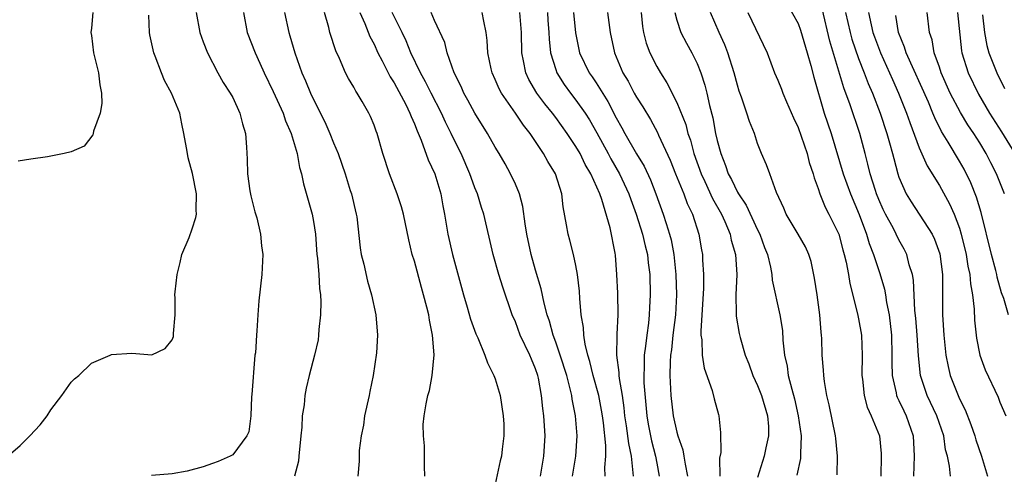
# Model space of a CAD drawing. Units: inches. Extents: x 2580000 to 2583000, y 1557000 to 1560000.
# Drawn here: x 2580652 to 2580749, y 1557601 to 1557646 of the extents above; entities that cross this region are included whole.
import ezdxf

# ---------------------------------------------------------------- set-up
doc = ezdxf.new("R2010")
doc.units = ezdxf.units.IN
doc.header["$MEASUREMENT"] = 0
doc.layers.add('LD25801557_2ft', color=135, linetype='Continuous')

msp = doc.modelspace()

# ---------------------------------------------------------------- linework, layer by layer
at = {"layer": 'LD25801557_2ft'}
for points, elevation in [([(2580727.891, 1557647.891), (2580729, 1557645.89), (2580729.248, 1557645.248), (2580729.914, 1557643), (2580730.268, 1557641.732), (2580730.561, 1557640.561), (2580731.601, 1557637), (2580732.269, 1557635), (2580733.47, 1557631), (2580734.195, 1557629), (2580735.049, 1557626.951), (2580735.782, 1557625), (2580736.059, 1557624.059), (2580736.484, 1557623), (2580737, 1557621.39), (2580737.104, 1557621.104), (2580737.553, 1557619.553), (2580737.652, 1557619), (2580737.764, 1557618.236), (2580738.014, 1557617), (2580738.247, 1557615), (2580738.291, 1557613), (2580738.278, 1557612.278), (2580738.31, 1557611), (2580738.725, 1557609.275), (2580738.771, 1557609), (2580738.835, 1557608.835), (2580739, 1557608.519), (2580739.478, 1557607.478), (2580739.727, 1557607), (2580740.41, 1557605), (2580740.5, 1557603), (2580740.453, 1557601)], 8504), ([(2580659.141, 1557647), (2580659, 1557645.432), (2580658.942, 1557645), (2580659, 1557644.712), (2580659.221, 1557643), (2580659.705, 1557641), (2580659.823, 1557639.823), (2580659.993, 1557639), (2580660.047, 1557637.953), (2580659.857, 1557637), (2580659.203, 1557635.203), (2580659.184, 1557635), (2580659.15, 1557634.85), (2580658.272, 1557633.728), (2580657, 1557633.16), (2580656.308, 1557633), (2580654.658, 1557632.657), (2580653, 1557632.448), (2580651.76, 1557632.24)], 8540), ([(2580669.367, 1557647), (2580669.744, 1557645), (2580670.066, 1557644.067), (2580670.508, 1557643), (2580671.532, 1557641), (2580672.045, 1557640.046), (2580672.765, 1557639), (2580673, 1557638.558), (2580673.717, 1557637), (2580673.959, 1557635.959), (2580674.283, 1557635), (2580674.377, 1557633.622), (2580674.437, 1557632.437), (2580674.451, 1557631), (2580674.704, 1557629.296), (2580674.793, 1557628.793), (2580675.208, 1557627.208), (2580675.391, 1557626.609), (2580675.767, 1557625), (2580675.858, 1557623.858), (2580675.99, 1557623), (2580675.9, 1557621), (2580675.602, 1557618.398), (2580675.484, 1557617), (2580675.399, 1557615.399), (2580675.344, 1557615), (2580675.248, 1557613.248), (2580675.206, 1557613), (2580674.912, 1557609.089), (2580674.875, 1557608.875), (2580674.795, 1557607), (2580674.59, 1557605.41), (2580674.385, 1557605), (2580673, 1557603.131), (2580672.759, 1557603), (2580671.547, 1557602.453), (2580671, 1557602.242), (2580670.083, 1557601.917), (2580668.494, 1557601.506), (2580667, 1557601.244), (2580664.943, 1557601.057)], 8536), ([(2580674.067, 1557647), (2580674.444, 1557645), (2580675.219, 1557643), (2580675.38, 1557642.62), (2580676.11, 1557641), (2580677, 1557639.139), (2580677.988, 1557637), (2580678.236, 1557636.236), (2580678.806, 1557635), (2580679.381, 1557633), (2580679.611, 1557631.612), (2580679.801, 1557631), (2580680.002, 1557630.002), (2580680.866, 1557627), (2580681, 1557626.248), (2580681.188, 1557625), (2580681.341, 1557623), (2580681.393, 1557622.607), (2580681.523, 1557621), (2580681.608, 1557619.608), (2580681.69, 1557619), (2580681.719, 1557618.281), (2580681.701, 1557617), (2580681.532, 1557615.533), (2580681.512, 1557615), (2580681.473, 1557614.527), (2580681.112, 1557613), (2580680.573, 1557611), (2580680.265, 1557609.735), (2580680.134, 1557609), (2580680.065, 1557608.065), (2580679.889, 1557607), (2580679.849, 1557605.848), (2580679.748, 1557605), (2580679.564, 1557603), (2580679.502, 1557602.499), (2580679.125, 1557601)], 8534), ([(2580678.119, 1557647), (2580678.551, 1557645), (2580678.666, 1557644.666), (2580679.166, 1557643), (2580679.861, 1557641), (2580680.215, 1557640.215), (2580680.698, 1557639), (2580681, 1557638.361), (2580682.128, 1557636.128), (2580682.62, 1557635), (2580683, 1557634.047), (2580683.445, 1557633), (2580684.128, 1557631), (2580684.653, 1557629.347), (2580684.757, 1557629), (2580685.244, 1557627), (2580685.293, 1557626.706), (2580685.637, 1557623.637), (2580685.739, 1557623), (2580685.982, 1557622.018), (2580686.35, 1557620.35), (2580686.755, 1557619), (2580687.188, 1557617), (2580687.345, 1557615), (2580687.234, 1557613.234), (2580686.925, 1557611), (2580686.594, 1557609.406), (2580686.527, 1557609), (2580686.069, 1557607), (2580685.956, 1557606.044), (2580685.713, 1557605), (2580685.539, 1557603.539), (2580685.513, 1557602.487), (2580685.397, 1557601)], 8532), ([(2580692.02, 1557601), (2580691.993, 1557602.007), (2580691.987, 1557603), (2580692.01, 1557604.01), (2580691.907, 1557605), (2580691.883, 1557606.117), (2580691.975, 1557607), (2580692.17, 1557608.17), (2580692.319, 1557609), (2580692.497, 1557609.503), (2580692.752, 1557611), (2580692.96, 1557613.04), (2580692.806, 1557615), (2580692.481, 1557616.481), (2580692.419, 1557617), (2580692.237, 1557617.763), (2580691.915, 1557619), (2580691.708, 1557619.708), (2580691, 1557622.32), (2580690.791, 1557623), (2580690.441, 1557624.441), (2580689.92, 1557627), (2580689.724, 1557627.724), (2580689.29, 1557629), (2580688.519, 1557631), (2580687.876, 1557633), (2580687.297, 1557635), (2580687.207, 1557635.207), (2580687, 1557635.812), (2580686.663, 1557636.663), (2580686.5, 1557637), (2580685.838, 1557638.162), (2580685.34, 1557639), (2580685.196, 1557639.197), (2580685, 1557639.565), (2580684.455, 1557640.455), (2580684.18, 1557641), (2580683.565, 1557642.435), (2580683.201, 1557643.2), (2580682.634, 1557645), (2580682.517, 1557645.483), (2580682.088, 1557647)], 8530), ([(2580685.588, 1557647), (2580686.095, 1557645.905), (2580686.599, 1557644.599), (2580687, 1557643.859), (2580687.392, 1557643), (2580687.817, 1557642.183), (2580688.604, 1557640.604), (2580689, 1557640.006), (2580690.135, 1557637.865), (2580690.558, 1557637), (2580690.665, 1557636.665), (2580691, 1557635.956), (2580691.262, 1557635.262), (2580691.686, 1557634.314), (2580692.373, 1557632.373), (2580693.021, 1557631), (2580693.625, 1557629), (2580693.825, 1557627.825), (2580693.987, 1557627), (2580694.19, 1557625.81), (2580694.31, 1557625), (2580694.767, 1557623), (2580695.852, 1557619), (2580696.229, 1557617.771), (2580696.564, 1557616.564), (2580697.101, 1557615.101), (2580697.283, 1557614.717), (2580697.987, 1557613), (2580698.235, 1557612.235), (2580698.882, 1557611), (2580699, 1557610.668), (2580699.497, 1557609), (2580699.796, 1557607), (2580699.843, 1557606.157), (2580699.842, 1557605), (2580699.681, 1557603.681), (2580699.617, 1557603), (2580699.491, 1557602.509), (2580699, 1557600.219)], 8528), ([(2580703.479, 1557601), (2580703.834, 1557603), (2580703.962, 1557605), (2580703.819, 1557607), (2580703.713, 1557607.713), (2580703.59, 1557609), (2580703.282, 1557610.718), (2580703.22, 1557611), (2580703, 1557611.642), (2580702.588, 1557612.588), (2580702.434, 1557613), (2580701.488, 1557615), (2580701, 1557616.309), (2580700.697, 1557617), (2580699.745, 1557619.745), (2580699.359, 1557621), (2580698.804, 1557623), (2580697.866, 1557627), (2580697.646, 1557627.646), (2580697.25, 1557629), (2580697, 1557629.599), (2580696.619, 1557630.619), (2580696.501, 1557631), (2580695.616, 1557633), (2580695, 1557634.231), (2580694.641, 1557635), (2580694.096, 1557636.096), (2580693.684, 1557637), (2580692.652, 1557639), (2580692.108, 1557640.108), (2580691.61, 1557641), (2580690.658, 1557643), (2580690.176, 1557644.176), (2580689.79, 1557645), (2580688.786, 1557647)], 8526), ([(2580706.664, 1557601), (2580707.001, 1557602.999), (2580707.134, 1557605), (2580706.963, 1557607), (2580706.631, 1557608.631), (2580706.583, 1557609), (2580706.472, 1557609.528), (2580706.086, 1557611), (2580705.446, 1557613), (2580705, 1557614.303), (2580704.732, 1557615), (2580704.369, 1557616.369), (2580704.148, 1557617), (2580703.844, 1557618.156), (2580703.565, 1557619.565), (2580703, 1557621.43), (2580702.567, 1557623), (2580702.145, 1557625), (2580701.973, 1557626.027), (2580701.744, 1557627.743), (2580701.4, 1557629), (2580701, 1557629.949), (2580700.53, 1557631), (2580699.984, 1557631.984), (2580699.395, 1557633), (2580699, 1557633.632), (2580698.235, 1557635), (2580697, 1557636.995), (2580696.306, 1557638.306), (2580695.912, 1557639), (2580695.638, 1557639.638), (2580694.944, 1557641), (2580694.236, 1557643), (2580694.008, 1557644.008), (2580693, 1557646.196), (2580692.655, 1557647)], 8524), ([(2580709.88, 1557601), (2580709.864, 1557601.864), (2580709.971, 1557603), (2580709.966, 1557604.035), (2580709.717, 1557606.284), (2580709.618, 1557607), (2580709.536, 1557607.536), (2580709.256, 1557609), (2580708.718, 1557611), (2580708.382, 1557612.382), (2580708.183, 1557613), (2580707.901, 1557614.099), (2580707.777, 1557615), (2580707.75, 1557615.75), (2580707.535, 1557617), (2580707.394, 1557618.605), (2580707.357, 1557619.357), (2580707.166, 1557621), (2580707, 1557621.879), (2580706.759, 1557623), (2580706.396, 1557624.396), (2580706.219, 1557625), (2580706.072, 1557625.929), (2580705.727, 1557627.727), (2580705.598, 1557629), (2580704.978, 1557630.979), (2580704.217, 1557632.217), (2580703.804, 1557633), (2580702.465, 1557635), (2580701.805, 1557635.804), (2580701.009, 1557637), (2580699.614, 1557639), (2580699.402, 1557639.403), (2580699, 1557640.34), (2580698.69, 1557641), (2580698.597, 1557641.403), (2580698.262, 1557643), (2580698.204, 1557644.204), (2580698.111, 1557645), (2580697.866, 1557646.134), (2580697.722, 1557647)], 8522), ([(2580712.689, 1557601), (2580712.684, 1557601.316), (2580712.493, 1557603), (2580712.225, 1557604.225), (2580712.019, 1557605.981), (2580711.861, 1557607), (2580711.791, 1557607.791), (2580711.617, 1557609), (2580711.314, 1557610.686), (2580711.286, 1557611), (2580711.284, 1557611.284), (2580711.048, 1557613), (2580711.074, 1557614.926), (2580711.094, 1557615.094), (2580711.173, 1557617), (2580711.137, 1557619.137), (2580711.061, 1557621), (2580710.913, 1557622.913), (2580710.884, 1557623.117), (2580710.381, 1557625.619), (2580709.559, 1557628.441), (2580709.356, 1557629), (2580708.489, 1557631), (2580707.921, 1557631.921), (2580707.406, 1557633), (2580707, 1557633.706), (2580706.137, 1557635), (2580705, 1557636.571), (2580704.672, 1557637), (2580703.912, 1557637.912), (2580703.12, 1557639), (2580702.339, 1557640.339), (2580702.038, 1557641), (2580701.816, 1557642.184), (2580701.628, 1557643), (2580701.601, 1557645), (2580701.45, 1557647)], 8520), ([(2580704.174, 1557647), (2580704.223, 1557646.223), (2580704.332, 1557645), (2580704.348, 1557644.348), (2580704.482, 1557643), (2580705, 1557641.338), (2580705.12, 1557641), (2580705.843, 1557639.843), (2580706.455, 1557639), (2580707, 1557638.305), (2580707.916, 1557637), (2580708.34, 1557636.34), (2580709.067, 1557635.067), (2580710.194, 1557633), (2580710.467, 1557632.467), (2580711.33, 1557631), (2580712.238, 1557629), (2580712.425, 1557628.425), (2580712.963, 1557627), (2580713.604, 1557625), (2580713.857, 1557623.857), (2580714.084, 1557623), (2580714.156, 1557622.156), (2580714.309, 1557621), (2580714.349, 1557619), (2580714.272, 1557617.728), (2580714.258, 1557617), (2580714.176, 1557616.176), (2580714.01, 1557615), (2580713.883, 1557613.883), (2580713.753, 1557613), (2580713.763, 1557611.763), (2580713.72, 1557611), (2580713.734, 1557610.266), (2580714.015, 1557607), (2580714.155, 1557606.155), (2580714.494, 1557604.494), (2580714.884, 1557603), (2580715, 1557602.292), (2580715.242, 1557601)], 8518), ([(2580706.759, 1557647), (2580706.967, 1557644.967), (2580707.366, 1557643), (2580708.319, 1557641), (2580708.606, 1557640.606), (2580709, 1557640.005), (2580710.167, 1557638.167), (2580711, 1557636.532), (2580711.554, 1557635.553), (2580711.84, 1557635), (2580713, 1557632.974), (2580713.75, 1557631.75), (2580714.379, 1557630.379), (2580714.93, 1557629), (2580715.658, 1557627), (2580715.932, 1557626.068), (2580716.281, 1557625), (2580716.427, 1557624.427), (2580716.694, 1557623), (2580716.907, 1557621), (2580716.969, 1557619), (2580716.857, 1557617), (2580716.607, 1557615), (2580716.464, 1557613.535), (2580716.383, 1557613), (2580716.342, 1557612.342), (2580716.317, 1557611), (2580716.392, 1557609), (2580716.621, 1557607), (2580717, 1557605.377), (2580717.11, 1557605), (2580717.596, 1557603.596), (2580717.701, 1557603), (2580717.818, 1557602.182), (2580718.052, 1557601)], 8516), ([(2580710.133, 1557647), (2580710.384, 1557645), (2580710.826, 1557643), (2580711.662, 1557641), (2580712.161, 1557640.161), (2580712.763, 1557639), (2580713, 1557638.573), (2580713.615, 1557637.615), (2580714.372, 1557636.372), (2580715.081, 1557635.081), (2580715.193, 1557634.807), (2580716.331, 1557632.331), (2580716.857, 1557631), (2580717.683, 1557629), (2580718.035, 1557628.034), (2580718.536, 1557627), (2580719.184, 1557625), (2580719.444, 1557623.444), (2580719.536, 1557623), (2580719.551, 1557622.45), (2580719.649, 1557621), (2580719.644, 1557619.644), (2580719.373, 1557615.373), (2580719.388, 1557615), (2580719.472, 1557614.528), (2580719.521, 1557613), (2580719.713, 1557611.713), (2580720.489, 1557609.511), (2580720.683, 1557608.682), (2580721.107, 1557607.107), (2580721.153, 1557607), (2580721.331, 1557605.331), (2580721.347, 1557603.347), (2580721.228, 1557602.772), (2580721.249, 1557601)], 8514), ([(2580713.467, 1557647), (2580713.606, 1557645.606), (2580713.692, 1557645), (2580713.955, 1557643.955), (2580714.333, 1557643), (2580715, 1557641.64), (2580715.365, 1557641), (2580716.009, 1557640.009), (2580717, 1557638.051), (2580717.873, 1557635.874), (2580718.096, 1557635), (2580718.333, 1557634.333), (2580718.694, 1557633), (2580719.408, 1557631), (2580719.781, 1557630.219), (2580720.537, 1557628.536), (2580721.41, 1557627), (2580721.757, 1557626.242), (2580722.28, 1557625), (2580722.393, 1557624.393), (2580722.812, 1557623), (2580722.937, 1557621), (2580722.846, 1557619), (2580722.868, 1557617.133), (2580722.858, 1557617), (2580722.864, 1557616.864), (2580723.155, 1557615.155), (2580723.257, 1557614.743), (2580723.776, 1557613), (2580724.126, 1557612.126), (2580724.525, 1557611), (2580725, 1557610.001), (2580725.387, 1557609), (2580725.973, 1557607), (2580726.062, 1557605.938), (2580726.079, 1557605), (2580725.801, 1557603.801), (2580725.662, 1557603), (2580725, 1557600.857)], 8512), ([(2580716.797, 1557647), (2580717, 1557646.23), (2580717.379, 1557645), (2580717.937, 1557643.937), (2580718.472, 1557643), (2580719, 1557641.931), (2580719.376, 1557641), (2580719.777, 1557639.777), (2580719.966, 1557639), (2580720.224, 1557637.777), (2580720.554, 1557636.554), (2580720.84, 1557635), (2580721, 1557634.29), (2580721.339, 1557633), (2580721.825, 1557631.825), (2580722.08, 1557631), (2580722.412, 1557630.412), (2580723, 1557629.167), (2580723.098, 1557629), (2580723.876, 1557627.876), (2580725, 1557625.416), (2580725.214, 1557625), (2580725.693, 1557623.693), (2580725.972, 1557623), (2580726.273, 1557621.726), (2580726.401, 1557621), (2580726.447, 1557620.448), (2580727.204, 1557617), (2580727.455, 1557615.455), (2580727.502, 1557614.498), (2580727.659, 1557613), (2580727.909, 1557611.909), (2580728.033, 1557611), (2580728.374, 1557609.625), (2580728.658, 1557608.658), (2580729.025, 1557607), (2580729.299, 1557605), (2580729.247, 1557603.247), (2580729.26, 1557603), (2580729.238, 1557602.762), (2580728.896, 1557601.104)], 8510), ([(2580732.863, 1557601.137), (2580732.922, 1557603), (2580732.734, 1557604.734), (2580732.718, 1557605), (2580732.071, 1557608.071), (2580731.861, 1557609), (2580731.614, 1557610.386), (2580731.544, 1557611), (2580731.529, 1557611.529), (2580731.393, 1557613), (2580731.358, 1557614.642), (2580731.338, 1557615), (2580731.291, 1557615.291), (2580731.176, 1557617), (2580730.897, 1557619), (2580730.649, 1557620.649), (2580730.288, 1557622.288), (2580730.069, 1557623), (2580729.73, 1557623.73), (2580729.027, 1557625), (2580727.839, 1557627), (2580727.593, 1557627.594), (2580726.882, 1557629.118), (2580726.194, 1557631), (2580725.89, 1557631.889), (2580725.393, 1557633), (2580725, 1557634.001), (2580724.679, 1557635), (2580724.179, 1557636.178), (2580723.932, 1557637), (2580723.397, 1557638.602), (2580723.173, 1557639.173), (2580723, 1557639.771), (2580722.689, 1557641), (2580722.06, 1557643), (2580721.764, 1557643.764), (2580721.184, 1557645), (2580720.336, 1557647)], 8508), ([(2580724.016, 1557647), (2580725.946, 1557643), (2580726.674, 1557641), (2580727, 1557640.264), (2580727.369, 1557639.368), (2580727.498, 1557639), (2580727.859, 1557638.141), (2580728.554, 1557636.553), (2580729, 1557635.577), (2580729.899, 1557633), (2580730.114, 1557632.114), (2580730.497, 1557631), (2580730.584, 1557630.584), (2580731, 1557629.528), (2580731.168, 1557629), (2580731.695, 1557627.695), (2580732.068, 1557627), (2580733.036, 1557625), (2580733.446, 1557623.446), (2580733.586, 1557623), (2580733.775, 1557622.225), (2580733.989, 1557621), (2580734.121, 1557620.121), (2580734.907, 1557617.094), (2580735, 1557616.618), (2580735.273, 1557615), (2580735.348, 1557613), (2580735.322, 1557611), (2580735.385, 1557610.615), (2580735.546, 1557609), (2580735.853, 1557607.853), (2580736.257, 1557607), (2580737.057, 1557605), (2580737.24, 1557603.24), (2580737.251, 1557603), (2580737.189, 1557601)], 8506), ([(2580744.103, 1557601), (2580744.014, 1557601.986), (2580743.805, 1557603), (2580743.625, 1557603.625), (2580743.434, 1557605), (2580742.747, 1557607), (2580741.793, 1557609), (2580741.146, 1557611), (2580740.94, 1557612.94), (2580740.799, 1557615), (2580740.655, 1557616.655), (2580740.566, 1557617.434), (2580740.441, 1557620.441), (2580740.333, 1557621), (2580740.023, 1557621.976), (2580739.785, 1557623), (2580739.52, 1557623.52), (2580739, 1557624.439), (2580738.445, 1557625.555), (2580737.655, 1557627), (2580737.437, 1557627.437), (2580737, 1557628.431), (2580736.775, 1557629), (2580736.659, 1557629.341), (2580736.146, 1557631), (2580735.931, 1557631.931), (2580735.636, 1557633), (2580735.114, 1557635), (2580734.176, 1557637.824), (2580733.53, 1557639.53), (2580732.155, 1557644.155), (2580731.382, 1557647.382)], 8502), ([(2580733.707, 1557647), (2580734.164, 1557645), (2580734.342, 1557644.342), (2580735, 1557642.42), (2580735.561, 1557641), (2580735.954, 1557639.954), (2580736.369, 1557639), (2580737.145, 1557637), (2580737.812, 1557635), (2580738.054, 1557634.054), (2580738.367, 1557633), (2580738.489, 1557632.489), (2580738.888, 1557631), (2580739, 1557630.664), (2580739.715, 1557629), (2580740.203, 1557628.203), (2580742.275, 1557625), (2580742.514, 1557624.514), (2580743.052, 1557623.052), (2580743.324, 1557621), (2580743.3, 1557619.3), (2580743.327, 1557618.674), (2580743.312, 1557617), (2580743.433, 1557615), (2580743.65, 1557613), (2580743.863, 1557611.863), (2580744.073, 1557611), (2580744.851, 1557609), (2580745, 1557608.665), (2580745.57, 1557607.57), (2580746.13, 1557606.13), (2580746.511, 1557605), (2580746.616, 1557604.616), (2580747.179, 1557603), (2580747.776, 1557601)], 8500), ([(2580735.968, 1557647), (2580736.233, 1557645.767), (2580736.422, 1557645), (2580736.568, 1557644.568), (2580737.16, 1557643), (2580738.072, 1557641), (2580738.347, 1557640.347), (2580738.956, 1557639), (2580739.744, 1557637), (2580740.062, 1557636.062), (2580741, 1557633.565), (2580741.782, 1557631.782), (2580743, 1557629.833), (2580744.013, 1557628.012), (2580744.459, 1557627), (2580745, 1557625.58), (2580745.177, 1557625), (2580745.658, 1557623), (2580745.833, 1557621.833), (2580746.026, 1557621), (2580746.08, 1557620.08), (2580746.278, 1557619), (2580746.435, 1557617.565), (2580746.469, 1557616.469), (2580746.631, 1557615), (2580746.672, 1557614.672), (2580746.999, 1557612.999), (2580747.551, 1557611.551), (2580748.828, 1557608.828), (2580749, 1557608.348), (2580749.577, 1557607)], 8498), ([(2580749.44, 1557629), (2580748.649, 1557631), (2580748.087, 1557632.087), (2580747.648, 1557633), (2580747, 1557634.075), (2580746.406, 1557635), (2580745.828, 1557635.828), (2580745.079, 1557637.079), (2580744.083, 1557639), (2580743.188, 1557641), (2580743, 1557641.569), (2580742.485, 1557643), (2580742.279, 1557644.279), (2580742.039, 1557645), (2580741.788, 1557647)], 8494), ([(2580744.785, 1557647), (2580745.185, 1557643.185), (2580745.219, 1557643), (2580745.845, 1557641), (2580746.871, 1557638.871), (2580747.97, 1557637), (2580749.156, 1557635.156), (2580750.489, 1557633)], 8492), ([(2580651, 1557603.214), (2580651.959, 1557604.041), (2580652.921, 1557605), (2580653.922, 1557606.078), (2580654.622, 1557607), (2580655, 1557607.582), (2580656.085, 1557609), (2580657, 1557610.329), (2580657.345, 1557610.655), (2580657.746, 1557611), (2580659, 1557612.214), (2580660.861, 1557613), (2580661, 1557613.083), (2580663, 1557613.205), (2580665, 1557613.029), (2580666.325, 1557613.675), (2580667, 1557614.535), (2580667.136, 1557614.864), (2580667.138, 1557615.138), (2580667.291, 1557617), (2580667.299, 1557618.701), (2580667.28, 1557619), (2580667.291, 1557619.291), (2580667.49, 1557621), (2580667.794, 1557622.206), (2580667.973, 1557623), (2580668.672, 1557624.673), (2580669, 1557625.516), (2580669.356, 1557626.644), (2580669.417, 1557627), (2580669.374, 1557627.374), (2580669.412, 1557629), (2580669.023, 1557631.023), (2580668.583, 1557632.583), (2580668.507, 1557633), (2580668.431, 1557633.569), (2580668.174, 1557635), (2580667.952, 1557635.952), (2580667.76, 1557637), (2580666.941, 1557639), (2580666.248, 1557640.248), (2580665.944, 1557641), (2580665.336, 1557642.664), (2580665.197, 1557643), (2580664.786, 1557644.786), (2580664.758, 1557645), (2580664.706, 1557646.706)], 8538), ([(2580749.835, 1557617), (2580749.375, 1557618.625), (2580749.172, 1557619.172), (2580748.733, 1557620.733), (2580748.687, 1557621), (2580748.59, 1557621.41), (2580748.157, 1557623), (2580747.143, 1557627.143), (2580746.67, 1557628.67), (2580746.103, 1557630.103), (2580745.443, 1557631.443), (2580745, 1557632.233), (2580743.868, 1557634.132), (2580743.198, 1557635.198), (2580742.541, 1557636.541), (2580742.367, 1557637), (2580741.909, 1557638.091), (2580739.707, 1557643), (2580739.555, 1557643.555), (2580738.939, 1557645), (2580738.682, 1557646.682)], 8496), ([(2580747.259, 1557646.741), (2580747.459, 1557645), (2580747.697, 1557643.697), (2580747.901, 1557643), (2580748.69, 1557641), (2580749.462, 1557639.462)], 8490)]:
    msp.add_lwpolyline(points, dxfattribs=dict(at, elevation=elevation))

doc.saveas('drawing.dxf')
